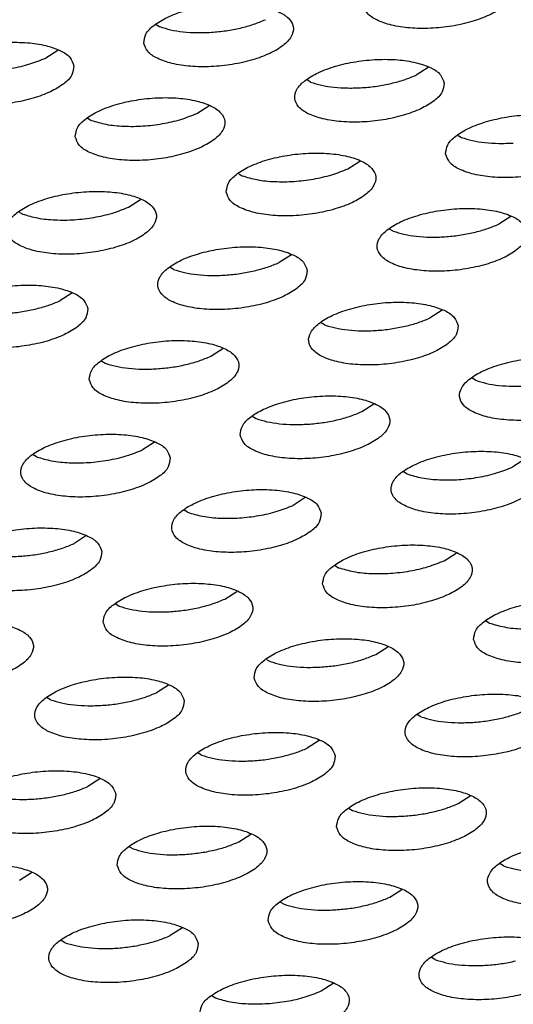
# Model space of a CAD drawing. Units: millimetres. Extents: x 31 to 625, y -33 to 387.
# Drawn here: x 484 to 487, y 245 to 250 of the extents above; entities that cross this region are included whole.
import ezdxf

# ---------------------------------------------------------------- set-up
doc = ezdxf.new("R2010")
doc.units = ezdxf.units.MM

# ---------------------------------------------------------------- blocks, each defined once
blk = doc.blocks.new('ansaugblende_lochung_rv4_6_bg61_wandstehend__64', base_point=(1934.141, 1172.856))
at = {"color": 1, "linetype": 'Continuous'}
for p, q in [((2423.563, 1252.311), (2423.654, 1252.257)), ((2420.948, 1251.626), (2420.629, 1251.421)), ((2430.802, 1251.172), (2430.482, 1250.968)), ((2427.67, 1250.783), (2427.579, 1250.837)), ((2424.644, 1249.947), (2424.964, 1250.152)), ((2421.741, 1249.817), (2421.832, 1249.762)), ((2431.595, 1249.363), (2431.686, 1249.308)), ((2428.66, 1248.473), (2428.98, 1248.678)), ((2425.757, 1248.343), (2425.848, 1248.288)), ((2422.822, 1247.453), (2423.142, 1247.658)), ((2419.919, 1247.322), (2420.01, 1247.268)), ((2432.996, 1247.204), (2432.676, 1246.999)), ((2429.863, 1246.814), (2429.773, 1246.869)), ((2427.158, 1246.184), (2426.838, 1245.979)), ((2424.026, 1245.794), (2423.935, 1245.848)), ((2421.32, 1245.164), (2421, 1244.959)), ((2431.174, 1244.71), (2430.854, 1244.505)), ((2428.041, 1244.32), (2427.951, 1244.374)), ((2425.016, 1243.485), (2425.336, 1243.69)), ((2422.113, 1243.354), (2422.203, 1243.3)), ((2432.057, 1242.846), (2431.967, 1242.9)), ((2429.032, 1242.011), (2429.352, 1242.216)), ((2426.129, 1241.88), (2426.219, 1241.826)), ((2423.514, 1241.195), (2423.194, 1240.99)), ((2420.381, 1240.806), (2420.291, 1240.86)), ((2433.368, 1240.741), (2433.048, 1240.537)), ((2430.235, 1240.352), (2430.144, 1240.406)), ((2427.53, 1239.721), (2427.21, 1239.516)), ((2424.397, 1239.331), (2424.307, 1239.386)), ((2421.692, 1238.701), (2421.372, 1238.496)), ((2431.226, 1238.042), (2431.546, 1238.247)), ((2428.322, 1237.912), (2428.413, 1237.857)), ((2425.388, 1237.022), (2425.708, 1237.227)), ((2422.484, 1236.892), (2422.575, 1236.837)), ((2432.338, 1236.438), (2432.429, 1236.383)), ((2429.404, 1235.548), (2429.724, 1235.753)), ((2426.5, 1235.417), (2426.591, 1235.363)), ((2423.886, 1234.733), (2423.566, 1234.528)), ((2420.753, 1234.343), (2420.662, 1234.397)), ((2430.607, 1233.889), (2430.516, 1233.943)), ((2427.902, 1233.259), (2427.582, 1233.054)), ((2424.769, 1232.869), (2424.678, 1232.923)), ((2422.064, 1232.239), (2421.744, 1232.034)), ((2431.598, 1231.58), (2431.918, 1231.785)), ((2428.694, 1231.449), (2428.785, 1231.395)), ((2425.76, 1230.56), (2426.08, 1230.764)), ((2422.856, 1230.429), (2422.947, 1230.375)), ((2432.801, 1229.921), (2432.71, 1229.975)), ((2419.922, 1229.539), (2420.242, 1229.744)), ((2429.776, 1229.085), (2430.096, 1229.29)), ((2426.872, 1228.955), (2426.963, 1228.9)), ((2424.258, 1228.27), (2423.938, 1228.065)), ((2421.125, 1227.88), (2421.034, 1227.935)), ((2430.979, 1227.426), (2430.888, 1227.481)), ((2427.954, 1226.591), (2428.273, 1226.796)), ((2425.05, 1226.461), (2425.141, 1226.406))]:
    blk.add_line(p, q, dxfattribs=at)
for points in [[(2433.049, 1253.249), (2432.945, 1253.469), (2432.688, 1253.655), (2432.299, 1253.791), (2431.81, 1253.867), (2431.26, 1253.876), (2430.694, 1253.818), (2430.157, 1253.697), (2429.693, 1253.523), (2429.34, 1253.311), (2429.127, 1253.077), (2429.07, 1252.84), (2429.174, 1252.62), (2429.431, 1252.434), (2429.819, 1252.298), (2430.309, 1252.222), (2430.859, 1252.213), (2431.425, 1252.271), (2431.961, 1252.392), (2432.425, 1252.566), (2432.778, 1252.778), (2432.992, 1253.013), (2433.049, 1253.249)], [(2423.232, 1251.82), (2423.336, 1251.6), (2423.593, 1251.414), (2423.981, 1251.278), (2424.471, 1251.202), (2425.021, 1251.193), (2425.587, 1251.251), (2426.124, 1251.372), (2426.587, 1251.546), (2426.94, 1251.758), (2427.154, 1251.992), (2427.211, 1252.229), (2427.107, 1252.449), (2426.85, 1252.635), (2426.461, 1252.771), (2425.972, 1252.847), (2425.422, 1252.856), (2424.856, 1252.798), (2424.319, 1252.677), (2423.855, 1252.503), (2423.503, 1252.291), (2423.289, 1252.057), (2423.232, 1251.82)], [(2425.032, 1252.107), (2425.422, 1252.149), (2425.801, 1252.22), (2426.153, 1252.319), (2426.467, 1252.442)], [(2423.654, 1252.257), (2423.943, 1252.174), (2424.278, 1252.12), (2424.646, 1252.098), (2425.032, 1252.107)], [(2421.373, 1251.209), (2421.269, 1251.429), (2421.012, 1251.615), (2420.623, 1251.751), (2420.134, 1251.827), (2419.584, 1251.836), (2419.018, 1251.778), (2418.481, 1251.657), (2418.017, 1251.483), (2417.665, 1251.271), (2417.451, 1251.037), (2417.394, 1250.8), (2417.498, 1250.58), (2417.755, 1250.394), (2418.143, 1250.258), (2418.633, 1250.182), (2419.183, 1250.173), (2419.749, 1250.231), (2420.286, 1250.352), (2420.749, 1250.526), (2421.102, 1250.738), (2421.316, 1250.972), (2421.373, 1251.209)], [(2417.816, 1251.236), (2418.212, 1251.132), (2418.683, 1251.081), (2419.194, 1251.087), (2419.712, 1251.149), (2420.201, 1251.263), (2420.629, 1251.421)], [(2431.227, 1250.755), (2431.123, 1250.975), (2430.866, 1251.161), (2430.477, 1251.297), (2429.988, 1251.373), (2429.438, 1251.382), (2428.872, 1251.324), (2428.335, 1251.203), (2427.871, 1251.029), (2427.518, 1250.817), (2427.305, 1250.583), (2427.248, 1250.346), (2427.352, 1250.126), (2427.609, 1249.94), (2427.997, 1249.804), (2428.486, 1249.728), (2429.037, 1249.719), (2429.603, 1249.777), (2430.139, 1249.898), (2430.603, 1250.072), (2430.956, 1250.284), (2431.17, 1250.518), (2431.227, 1250.755)], [(2429.816, 1250.746), (2430.169, 1250.845), (2430.482, 1250.968)], [(2427.67, 1250.783), (2427.959, 1250.7), (2428.294, 1250.646), (2428.662, 1250.624), (2429.048, 1250.633), (2429.438, 1250.675), (2429.816, 1250.746)], [(2421.41, 1249.326), (2421.514, 1249.106), (2421.771, 1248.92), (2422.159, 1248.784), (2422.649, 1248.708), (2423.199, 1248.699), (2423.765, 1248.757), (2424.301, 1248.878), (2424.765, 1249.052), (2425.118, 1249.264), (2425.332, 1249.498), (2425.389, 1249.735), (2425.285, 1249.955), (2425.028, 1250.141), (2424.639, 1250.277), (2424.15, 1250.353), (2423.6, 1250.362), (2423.034, 1250.304), (2422.497, 1250.183), (2422.033, 1250.009), (2421.68, 1249.796), (2421.467, 1249.562), (2421.41, 1249.326)], [(2421.832, 1249.762), (2422.228, 1249.658), (2422.698, 1249.607), (2423.21, 1249.613), (2423.728, 1249.675), (2424.217, 1249.789), (2424.644, 1249.947)], [(2431.264, 1248.872), (2431.368, 1248.652), (2431.624, 1248.466), (2432.013, 1248.33), (2432.502, 1248.254), (2433.052, 1248.245), (2433.619, 1248.303), (2434.155, 1248.424), (2434.619, 1248.598), (2434.972, 1248.81), (2435.185, 1249.044), (2435.243, 1249.281), (2435.139, 1249.501), (2434.882, 1249.687), (2434.493, 1249.823), (2434.004, 1249.899), (2433.454, 1249.908), (2432.887, 1249.85), (2432.351, 1249.729), (2431.887, 1249.555), (2431.534, 1249.343), (2431.321, 1249.109), (2431.264, 1248.872)], [(2431.686, 1249.308), (2431.975, 1249.226), (2432.31, 1249.172), (2432.678, 1249.149), (2433.064, 1249.159)], [(2425.426, 1247.852), (2425.53, 1247.632), (2425.786, 1247.446), (2426.175, 1247.31), (2426.664, 1247.234), (2427.214, 1247.225), (2427.781, 1247.283), (2428.317, 1247.404), (2428.781, 1247.577), (2429.134, 1247.79), (2429.348, 1248.024), (2429.405, 1248.261), (2429.301, 1248.481), (2429.044, 1248.666), (2428.655, 1248.803), (2428.166, 1248.878), (2427.616, 1248.888), (2427.05, 1248.829), (2426.513, 1248.709), (2426.049, 1248.535), (2425.696, 1248.322), (2425.483, 1248.088), (2425.426, 1247.852)], [(2425.848, 1248.288), (2426.244, 1248.184), (2426.714, 1248.133), (2427.226, 1248.139), (2427.744, 1248.201), (2428.233, 1248.315), (2428.66, 1248.473)], [(2419.588, 1246.832), (2419.692, 1246.611), (2419.949, 1246.426), (2420.337, 1246.289), (2420.826, 1246.214), (2421.376, 1246.205), (2421.943, 1246.263), (2422.479, 1246.384), (2422.943, 1246.557), (2423.296, 1246.77), (2423.51, 1247.004), (2423.567, 1247.241), (2423.463, 1247.461), (2423.206, 1247.646), (2422.817, 1247.783), (2422.328, 1247.858), (2421.778, 1247.867), (2421.212, 1247.809), (2420.675, 1247.688), (2420.211, 1247.515), (2419.858, 1247.302), (2419.645, 1247.068), (2419.588, 1246.832)], [(2420.01, 1247.268), (2420.406, 1247.164), (2420.876, 1247.113), (2421.388, 1247.119), (2421.906, 1247.181), (2422.395, 1247.295), (2422.822, 1247.453)], [(2433.421, 1246.787), (2433.316, 1247.007), (2433.06, 1247.192), (2432.671, 1247.329), (2432.182, 1247.404), (2431.632, 1247.414), (2431.065, 1247.355), (2430.529, 1247.234), (2430.065, 1247.061), (2429.712, 1246.848), (2429.499, 1246.614), (2429.442, 1246.378), (2429.546, 1246.158), (2429.802, 1245.972), (2430.191, 1245.836), (2430.68, 1245.76), (2431.23, 1245.751), (2431.797, 1245.809), (2432.333, 1245.93), (2432.797, 1246.103), (2433.15, 1246.316), (2433.363, 1246.55), (2433.421, 1246.787)], [(2432.01, 1246.778), (2432.363, 1246.877), (2432.676, 1246.999)], [(2429.863, 1246.814), (2430.153, 1246.731), (2430.488, 1246.678), (2430.856, 1246.655), (2431.242, 1246.665), (2431.632, 1246.706), (2432.01, 1246.778)], [(2427.583, 1245.766), (2427.479, 1245.987), (2427.222, 1246.172), (2426.833, 1246.308), (2426.344, 1246.384), (2425.794, 1246.393), (2425.227, 1246.335), (2424.691, 1246.214), (2424.227, 1246.041), (2423.874, 1245.828), (2423.661, 1245.594), (2423.604, 1245.357), (2423.708, 1245.137), (2423.964, 1244.952), (2424.353, 1244.815), (2424.842, 1244.74), (2425.392, 1244.73), (2425.959, 1244.789), (2426.495, 1244.91), (2426.959, 1245.083), (2427.312, 1245.296), (2427.525, 1245.53), (2427.583, 1245.766)], [(2426.172, 1245.758), (2426.525, 1245.857), (2426.838, 1245.979)], [(2424.026, 1245.794), (2424.315, 1245.711), (2424.65, 1245.657), (2425.018, 1245.635), (2425.404, 1245.645), (2425.794, 1245.686), (2426.172, 1245.758)], [(2421.745, 1244.746), (2421.641, 1244.966), (2421.384, 1245.152), (2420.995, 1245.288), (2420.506, 1245.364), (2419.956, 1245.373), (2419.39, 1245.315), (2418.853, 1245.194), (2418.389, 1245.02), (2418.036, 1244.808), (2417.823, 1244.574), (2417.766, 1244.337), (2417.87, 1244.117), (2418.126, 1243.931), (2418.515, 1243.795), (2419.004, 1243.719), (2419.554, 1243.71), (2420.121, 1243.769), (2420.657, 1243.889), (2421.121, 1244.063), (2421.474, 1244.276), (2421.688, 1244.51), (2421.745, 1244.746)], [(2418.188, 1244.774), (2418.477, 1244.691), (2418.812, 1244.637), (2419.18, 1244.615), (2419.566, 1244.625), (2419.956, 1244.666), (2420.334, 1244.737)], [(2420.334, 1244.737), (2420.687, 1244.836), (2421, 1244.959)], [(2431.599, 1244.292), (2431.494, 1244.512), (2431.238, 1244.698), (2430.849, 1244.834), (2430.36, 1244.91), (2429.81, 1244.919), (2429.243, 1244.861), (2428.707, 1244.74), (2428.243, 1244.567), (2427.89, 1244.354), (2427.677, 1244.12), (2427.619, 1243.883), (2427.724, 1243.663), (2427.98, 1243.478), (2428.369, 1243.341), (2428.858, 1243.266), (2429.408, 1243.256), (2429.975, 1243.315), (2430.511, 1243.435), (2430.975, 1243.609), (2431.328, 1243.822), (2431.541, 1244.056), (2431.599, 1244.292)], [(2430.188, 1244.283), (2430.541, 1244.382), (2430.854, 1244.505)], [(2428.041, 1244.32), (2428.331, 1244.237), (2428.666, 1244.183), (2429.034, 1244.161), (2429.42, 1244.171), (2429.81, 1244.212), (2430.188, 1244.283)], [(2421.782, 1242.863), (2421.886, 1242.643), (2422.142, 1242.457), (2422.531, 1242.321), (2423.02, 1242.245), (2423.57, 1242.236), (2424.137, 1242.294), (2424.673, 1242.415), (2425.137, 1242.589), (2425.49, 1242.801), (2425.703, 1243.035), (2425.761, 1243.272), (2425.656, 1243.492), (2425.4, 1243.678), (2425.011, 1243.814), (2424.522, 1243.89), (2423.972, 1243.899), (2423.405, 1243.841), (2422.869, 1243.72), (2422.405, 1243.546), (2422.052, 1243.334), (2421.839, 1243.1), (2421.782, 1242.863)], [(2423.582, 1243.15), (2423.972, 1243.192), (2424.35, 1243.263), (2424.703, 1243.362), (2425.016, 1243.485)], [(2435.614, 1242.818), (2435.51, 1243.038), (2435.254, 1243.224), (2434.865, 1243.36), (2434.376, 1243.436), (2433.826, 1243.445), (2433.259, 1243.387), (2432.723, 1243.266), (2432.259, 1243.092), (2431.906, 1242.88), (2431.692, 1242.646), (2431.635, 1242.409), (2431.739, 1242.189), (2431.996, 1242.003), (2432.385, 1241.867), (2432.874, 1241.791), (2433.424, 1241.782), (2433.99, 1241.84), (2434.527, 1241.961), (2434.991, 1242.135), (2435.344, 1242.348), (2435.557, 1242.582), (2435.614, 1242.818)], [(2422.203, 1243.3), (2422.493, 1243.217), (2422.828, 1243.163), (2423.196, 1243.141), (2423.582, 1243.15)], [(2432.057, 1242.846), (2432.347, 1242.763), (2432.682, 1242.709), (2433.049, 1242.687), (2433.436, 1242.696), (2433.826, 1242.738), (2434.204, 1242.809)], [(2425.797, 1241.389), (2425.901, 1241.169), (2426.158, 1240.983), (2426.547, 1240.847), (2427.036, 1240.771), (2427.586, 1240.762), (2428.153, 1240.82), (2428.689, 1240.941), (2429.153, 1241.115), (2429.506, 1241.327), (2429.719, 1241.561), (2429.776, 1241.798), (2429.672, 1242.018), (2429.416, 1242.204), (2429.027, 1242.34), (2428.538, 1242.416), (2427.988, 1242.425), (2427.421, 1242.367), (2426.885, 1242.246), (2426.421, 1242.072), (2426.068, 1241.86), (2425.855, 1241.626), (2425.797, 1241.389)], [(2427.598, 1241.676), (2427.988, 1241.718), (2428.366, 1241.789), (2428.719, 1241.888), (2429.032, 1242.011)], [(2426.219, 1241.826), (2426.509, 1241.743), (2426.844, 1241.689), (2427.212, 1241.667), (2427.598, 1241.676)], [(2423.938, 1240.778), (2423.834, 1240.998), (2423.578, 1241.184), (2423.189, 1241.32), (2422.7, 1241.396), (2422.15, 1241.405), (2421.583, 1241.347), (2421.047, 1241.226), (2420.583, 1241.052), (2420.23, 1240.84), (2420.017, 1240.606), (2419.959, 1240.369), (2420.064, 1240.149), (2420.32, 1239.963), (2420.709, 1239.827), (2421.198, 1239.751), (2421.748, 1239.742), (2422.315, 1239.8), (2422.851, 1239.921), (2423.315, 1240.095), (2423.668, 1240.307), (2423.881, 1240.541), (2423.938, 1240.778)], [(2420.381, 1240.806), (2420.778, 1240.701), (2421.248, 1240.65), (2421.76, 1240.656), (2422.278, 1240.718), (2422.767, 1240.832), (2423.194, 1240.99)], [(2433.792, 1240.324), (2433.688, 1240.544), (2433.431, 1240.73), (2433.043, 1240.866), (2432.554, 1240.942), (2432.004, 1240.951), (2431.437, 1240.893), (2430.901, 1240.772), (2430.437, 1240.598), (2430.084, 1240.386), (2429.87, 1240.152), (2429.813, 1239.915), (2429.917, 1239.695), (2430.174, 1239.509), (2430.563, 1239.373), (2431.052, 1239.297), (2431.602, 1239.288), (2432.168, 1239.346), (2432.705, 1239.467), (2433.169, 1239.641), (2433.522, 1239.853), (2433.735, 1240.087), (2433.792, 1240.324)], [(2430.235, 1240.352), (2430.632, 1240.247), (2431.102, 1240.197), (2431.614, 1240.202), (2432.132, 1240.264), (2432.621, 1240.378), (2433.048, 1240.537)], [(2427.954, 1239.304), (2427.85, 1239.524), (2427.594, 1239.71), (2427.205, 1239.846), (2426.716, 1239.922), (2426.166, 1239.931), (2425.599, 1239.873), (2425.063, 1239.752), (2424.599, 1239.578), (2424.246, 1239.366), (2424.032, 1239.131), (2423.975, 1238.895), (2424.079, 1238.675), (2424.336, 1238.489), (2424.725, 1238.353), (2425.214, 1238.277), (2425.764, 1238.268), (2426.33, 1238.326), (2426.867, 1238.447), (2427.331, 1238.621), (2427.684, 1238.833), (2427.897, 1239.067), (2427.954, 1239.304)], [(2424.397, 1239.331), (2424.794, 1239.227), (2425.264, 1239.176), (2425.776, 1239.182), (2426.294, 1239.244), (2426.783, 1239.358), (2427.21, 1239.516)], [(2422.116, 1238.284), (2422.012, 1238.504), (2421.756, 1238.689), (2421.367, 1238.826), (2420.878, 1238.901), (2420.328, 1238.911), (2419.761, 1238.852), (2419.225, 1238.732), (2418.761, 1238.558), (2418.408, 1238.345), (2418.195, 1238.111), (2418.137, 1237.875), (2418.241, 1237.655), (2418.498, 1237.469), (2418.887, 1237.333), (2419.376, 1237.257), (2419.926, 1237.248), (2420.493, 1237.306), (2421.029, 1237.427), (2421.493, 1237.6), (2421.846, 1237.813), (2422.059, 1238.047), (2422.116, 1238.284)], [(2419.938, 1238.162), (2420.328, 1238.203), (2420.706, 1238.275), (2421.059, 1238.374), (2421.372, 1238.496)], [(2418.559, 1238.311), (2418.849, 1238.228), (2419.184, 1238.175), (2419.552, 1238.152), (2419.938, 1238.162)], [(2427.991, 1237.421), (2428.095, 1237.201), (2428.352, 1237.015), (2428.741, 1236.879), (2429.23, 1236.803), (2429.78, 1236.794), (2430.346, 1236.852), (2430.883, 1236.973), (2431.347, 1237.147), (2431.7, 1237.359), (2431.913, 1237.593), (2431.97, 1237.83), (2431.866, 1238.05), (2431.609, 1238.235), (2431.221, 1238.372), (2430.731, 1238.448), (2430.181, 1238.457), (2429.615, 1238.398), (2429.079, 1238.278), (2428.615, 1238.104), (2428.262, 1237.891), (2428.048, 1237.657), (2427.991, 1237.421)], [(2428.413, 1237.857), (2428.81, 1237.753), (2429.28, 1237.702), (2429.792, 1237.708), (2430.31, 1237.77), (2430.799, 1237.884), (2431.226, 1238.042)], [(2422.153, 1236.401), (2422.257, 1236.18), (2422.514, 1235.995), (2422.903, 1235.859), (2423.392, 1235.783), (2423.942, 1235.774), (2424.508, 1235.832), (2425.045, 1235.953), (2425.509, 1236.126), (2425.862, 1236.339), (2426.075, 1236.573), (2426.132, 1236.81), (2426.028, 1237.03), (2425.771, 1237.215), (2425.383, 1237.352), (2424.894, 1237.427), (2424.343, 1237.437), (2423.777, 1237.378), (2423.241, 1237.257), (2422.777, 1237.084), (2422.424, 1236.871), (2422.21, 1236.637), (2422.153, 1236.401)], [(2423.954, 1236.688), (2424.343, 1236.729), (2424.722, 1236.801), (2425.075, 1236.9), (2425.388, 1237.022)], [(2432.007, 1235.947), (2432.111, 1235.727), (2432.368, 1235.541), (2432.757, 1235.405), (2433.246, 1235.329), (2433.796, 1235.32), (2434.362, 1235.378), (2434.899, 1235.499), (2435.363, 1235.672), (2435.715, 1235.885), (2435.929, 1236.119), (2435.986, 1236.356), (2435.882, 1236.576), (2435.625, 1236.761), (2435.237, 1236.898), (2434.747, 1236.973), (2434.197, 1236.983), (2433.631, 1236.924), (2433.094, 1236.804), (2432.631, 1236.63), (2432.278, 1236.417), (2432.064, 1236.183), (2432.007, 1235.947)], [(2422.575, 1236.837), (2422.865, 1236.754), (2423.2, 1236.701), (2423.567, 1236.678), (2423.954, 1236.688)], [(2416.315, 1235.38), (2416.419, 1235.16), (2416.676, 1234.975), (2417.065, 1234.838), (2417.554, 1234.763), (2418.104, 1234.753), (2418.67, 1234.812), (2419.207, 1234.932), (2419.671, 1235.106), (2420.024, 1235.319), (2420.237, 1235.553), (2420.294, 1235.789), (2420.19, 1236.009), (2419.934, 1236.195), (2419.545, 1236.331), (2419.056, 1236.407), (2418.506, 1236.416), (2417.939, 1236.358), (2417.403, 1236.237), (2416.939, 1236.064), (2416.586, 1235.851), (2416.372, 1235.617), (2416.315, 1235.38)], [(2432.429, 1236.383), (2432.826, 1236.279), (2433.296, 1236.228), (2433.807, 1236.234), (2434.326, 1236.296), (2434.815, 1236.41), (2435.242, 1236.568)], [(2426.169, 1234.926), (2426.273, 1234.706), (2426.53, 1234.521), (2426.919, 1234.384), (2427.408, 1234.309), (2427.958, 1234.3), (2428.524, 1234.358), (2429.061, 1234.479), (2429.525, 1234.652), (2429.877, 1234.865), (2430.091, 1235.099), (2430.148, 1235.335), (2430.044, 1235.556), (2429.787, 1235.741), (2429.399, 1235.877), (2428.909, 1235.953), (2428.359, 1235.962), (2427.793, 1235.904), (2427.256, 1235.783), (2426.793, 1235.61), (2426.44, 1235.397), (2426.226, 1235.163), (2426.169, 1234.926)], [(2426.591, 1235.363), (2426.881, 1235.28), (2427.216, 1235.227), (2427.583, 1235.204), (2427.97, 1235.214)], [(2427.97, 1235.214), (2428.359, 1235.255), (2428.738, 1235.327), (2429.091, 1235.426), (2429.404, 1235.548)], [(2424.31, 1234.315), (2424.206, 1234.535), (2423.949, 1234.721), (2423.561, 1234.857), (2423.071, 1234.933), (2422.521, 1234.942), (2421.955, 1234.884), (2421.419, 1234.763), (2420.955, 1234.589), (2420.602, 1234.377), (2420.388, 1234.143), (2420.331, 1233.906), (2420.435, 1233.686), (2420.692, 1233.501), (2421.081, 1233.364), (2421.57, 1233.289), (2422.12, 1233.279), (2422.686, 1233.338), (2423.223, 1233.458), (2423.687, 1233.632), (2424.04, 1233.845), (2424.253, 1234.079), (2424.31, 1234.315)], [(2420.753, 1234.343), (2421.043, 1234.26), (2421.378, 1234.206), (2421.745, 1234.184), (2422.132, 1234.194), (2422.521, 1234.235), (2422.9, 1234.306)], [(2422.9, 1234.306), (2423.253, 1234.405), (2423.566, 1234.528)], [(2434.164, 1233.861), (2434.06, 1234.081), (2433.803, 1234.267), (2433.415, 1234.403), (2432.925, 1234.479), (2432.375, 1234.488), (2431.809, 1234.43), (2431.272, 1234.309), (2430.809, 1234.136), (2430.456, 1233.923), (2430.242, 1233.689), (2430.185, 1233.452), (2430.289, 1233.232), (2430.546, 1233.047), (2430.935, 1232.91), (2431.424, 1232.835), (2431.974, 1232.825), (2432.54, 1232.884), (2433.077, 1233.004), (2433.54, 1233.178), (2433.893, 1233.391), (2434.107, 1233.625), (2434.164, 1233.861)], [(2431.985, 1233.74), (2432.375, 1233.781), (2432.754, 1233.853), (2433.107, 1233.951), (2433.42, 1234.074)], [(2430.607, 1233.889), (2430.897, 1233.806), (2431.232, 1233.752), (2431.599, 1233.73), (2431.985, 1233.74)], [(2428.326, 1232.841), (2428.222, 1233.061), (2427.965, 1233.247), (2427.577, 1233.383), (2427.087, 1233.459), (2426.537, 1233.468), (2425.971, 1233.41), (2425.434, 1233.289), (2424.971, 1233.115), (2424.618, 1232.903), (2424.404, 1232.669), (2424.347, 1232.432), (2424.451, 1232.212), (2424.708, 1232.026), (2425.097, 1231.89), (2425.586, 1231.814), (2426.136, 1231.805), (2426.702, 1231.863), (2427.239, 1231.984), (2427.703, 1232.158), (2428.055, 1232.37), (2428.269, 1232.605), (2428.326, 1232.841)], [(2426.916, 1232.832), (2427.269, 1232.931), (2427.582, 1233.054)], [(2424.769, 1232.869), (2425.059, 1232.786), (2425.394, 1232.732), (2425.761, 1232.71), (2426.147, 1232.719), (2426.537, 1232.761), (2426.916, 1232.832)], [(2422.488, 1231.821), (2422.384, 1232.041), (2422.127, 1232.227), (2421.739, 1232.363), (2421.249, 1232.439), (2420.699, 1232.448), (2420.133, 1232.39), (2419.596, 1232.269), (2419.133, 1232.095), (2418.78, 1231.883), (2418.566, 1231.649), (2418.509, 1231.412), (2418.613, 1231.192), (2418.87, 1231.006), (2419.259, 1230.87), (2419.748, 1230.794), (2420.298, 1230.785), (2420.864, 1230.843), (2421.401, 1230.964), (2421.865, 1231.138), (2422.217, 1231.35), (2422.431, 1231.584), (2422.488, 1231.821)], [(2421.078, 1231.812), (2421.431, 1231.911), (2421.744, 1232.034)], [(2428.363, 1230.958), (2428.467, 1230.738), (2428.724, 1230.552), (2429.113, 1230.416), (2429.602, 1230.34), (2430.152, 1230.331), (2430.718, 1230.389), (2431.255, 1230.51), (2431.718, 1230.684), (2432.071, 1230.896), (2432.285, 1231.13), (2432.342, 1231.367), (2432.238, 1231.587), (2431.981, 1231.773), (2431.592, 1231.909), (2431.103, 1231.985), (2430.553, 1231.994), (2429.987, 1231.936), (2429.45, 1231.815), (2428.987, 1231.641), (2428.634, 1231.429), (2428.42, 1231.195), (2428.363, 1230.958)], [(2418.931, 1231.849), (2419.221, 1231.766), (2419.556, 1231.712), (2419.923, 1231.69), (2420.31, 1231.699), (2420.699, 1231.741), (2421.078, 1231.812)], [(2430.163, 1231.245), (2430.553, 1231.287), (2430.932, 1231.358), (2431.285, 1231.457), (2431.598, 1231.58)], [(2428.785, 1231.395), (2429.075, 1231.312), (2429.41, 1231.258), (2429.777, 1231.236), (2430.163, 1231.245)], [(2422.525, 1229.938), (2422.629, 1229.718), (2422.886, 1229.532), (2423.275, 1229.396), (2423.764, 1229.32), (2424.314, 1229.311), (2424.88, 1229.369), (2425.417, 1229.49), (2425.88, 1229.664), (2426.233, 1229.876), (2426.447, 1230.11), (2426.504, 1230.347), (2426.4, 1230.567), (2426.143, 1230.753), (2425.755, 1230.889), (2425.265, 1230.965), (2424.715, 1230.974), (2424.149, 1230.916), (2423.612, 1230.795), (2423.149, 1230.621), (2422.796, 1230.409), (2422.582, 1230.175), (2422.525, 1229.938)], [(2422.947, 1230.375), (2423.237, 1230.292), (2423.572, 1230.238), (2423.939, 1230.216), (2424.325, 1230.225)], [(2424.325, 1230.225), (2424.715, 1230.267), (2425.094, 1230.338), (2425.447, 1230.437), (2425.76, 1230.56)], [(2436.358, 1229.893), (2436.254, 1230.113), (2435.997, 1230.299), (2435.608, 1230.435), (2435.119, 1230.511), (2434.569, 1230.52), (2434.003, 1230.462), (2433.466, 1230.341), (2433.003, 1230.167), (2432.65, 1229.955), (2432.436, 1229.721), (2432.379, 1229.484), (2432.483, 1229.264), (2432.74, 1229.078), (2433.129, 1228.942), (2433.618, 1228.866), (2434.168, 1228.857), (2434.734, 1228.915), (2435.271, 1229.036), (2435.734, 1229.21), (2436.087, 1229.422), (2436.301, 1229.656), (2436.358, 1229.893)], [(2416.687, 1228.918), (2416.791, 1228.698), (2417.048, 1228.512), (2417.437, 1228.376), (2417.926, 1228.3), (2418.476, 1228.291), (2419.042, 1228.349), (2419.579, 1228.47), (2420.042, 1228.644), (2420.395, 1228.856), (2420.609, 1229.09), (2420.666, 1229.327), (2420.562, 1229.547), (2420.305, 1229.733), (2419.917, 1229.869), (2419.427, 1229.945), (2418.877, 1229.954), (2418.311, 1229.896), (2417.774, 1229.775), (2417.311, 1229.601), (2416.958, 1229.388), (2416.744, 1229.154), (2416.687, 1228.918)], [(2432.801, 1229.921), (2433.09, 1229.838), (2433.425, 1229.784), (2433.793, 1229.762), (2434.179, 1229.771), (2434.569, 1229.813), (2434.948, 1229.884)], [(2426.541, 1228.464), (2426.645, 1228.244), (2426.902, 1228.058), (2427.291, 1227.922), (2427.78, 1227.846), (2428.33, 1227.837), (2428.896, 1227.895), (2429.433, 1228.016), (2429.896, 1228.19), (2430.249, 1228.402), (2430.463, 1228.636), (2430.52, 1228.873), (2430.416, 1229.093), (2430.159, 1229.279), (2429.77, 1229.415), (2429.281, 1229.491), (2428.731, 1229.5), (2428.165, 1229.442), (2427.628, 1229.321), (2427.165, 1229.147), (2426.812, 1228.935), (2426.598, 1228.701), (2426.541, 1228.464)], [(2428.341, 1228.751), (2428.731, 1228.792), (2429.11, 1228.864), (2429.462, 1228.963), (2429.776, 1229.085)], [(2426.963, 1228.9), (2427.252, 1228.818), (2427.587, 1228.764), (2427.955, 1228.741), (2428.341, 1228.751)], [(2424.682, 1227.853), (2424.578, 1228.073), (2424.321, 1228.258), (2423.932, 1228.395), (2423.443, 1228.47), (2422.893, 1228.48), (2422.327, 1228.421), (2421.79, 1228.301), (2421.327, 1228.127), (2420.974, 1227.914), (2420.76, 1227.68), (2420.703, 1227.444), (2420.807, 1227.224), (2421.064, 1227.038), (2421.453, 1226.902), (2421.942, 1226.826), (2422.492, 1226.817), (2423.058, 1226.875), (2423.595, 1226.996), (2424.058, 1227.169), (2424.411, 1227.382), (2424.625, 1227.616), (2424.682, 1227.853)], [(2423.272, 1227.844), (2423.625, 1227.943), (2423.938, 1228.065)], [(2434.536, 1227.399), (2434.432, 1227.619), (2434.175, 1227.805), (2433.786, 1227.941), (2433.297, 1228.017), (2432.747, 1228.026), (2432.181, 1227.968), (2431.644, 1227.847), (2431.181, 1227.673), (2430.828, 1227.46), (2430.614, 1227.226), (2430.557, 1226.99), (2430.661, 1226.77), (2430.918, 1226.584), (2431.307, 1226.448), (2431.796, 1226.372), (2432.346, 1226.363), (2432.912, 1226.421), (2433.449, 1226.542), (2433.912, 1226.716), (2434.265, 1226.928), (2434.479, 1227.162), (2434.536, 1227.399)], [(2421.125, 1227.88), (2421.415, 1227.797), (2421.75, 1227.744), (2422.117, 1227.721), (2422.503, 1227.731), (2422.893, 1227.772), (2423.272, 1227.844)], [(2430.979, 1227.426), (2431.268, 1227.344), (2431.603, 1227.29), (2431.971, 1227.267), (2432.357, 1227.277), (2432.747, 1227.318), (2433.126, 1227.39)], [(2424.719, 1225.97), (2424.823, 1225.75), (2425.08, 1225.564), (2425.469, 1225.428), (2425.958, 1225.352), (2426.508, 1225.343), (2427.074, 1225.401), (2427.611, 1225.522), (2428.074, 1225.695), (2428.427, 1225.908), (2428.641, 1226.142), (2428.698, 1226.379), (2428.594, 1226.599), (2428.337, 1226.784), (2427.948, 1226.921), (2427.459, 1226.996), (2426.909, 1227.006), (2426.343, 1226.947), (2425.806, 1226.827), (2425.343, 1226.653), (2424.99, 1226.44), (2424.776, 1226.206), (2424.719, 1225.97)], [(2425.141, 1226.406), (2425.538, 1226.302), (2426.008, 1226.251), (2426.519, 1226.257), (2427.037, 1226.319), (2427.527, 1226.433), (2427.954, 1226.591)]]:
    blk.add_spline(points, degree=3, dxfattribs=at)
blk = doc.blocks.new('ansaugblende_lochung_rv4_6_bg61_decke__65', base_point=(1934.141, 1172.856))
blk.add_blockref('ansaugblende_lochung_rv4_6_bg61_wandstehend__64', (1934.141, 1172.856))
blk = doc.blocks.new('verkleidung_umluft_bg61_decke__68', base_point=(1908.773, 1172.856))
blk.add_blockref('ansaugblende_lochung_rv4_6_bg61_decke__65', (1934.141, 1172.856))
blk = doc.blocks.new('Allg_Ansicht1', base_point=(2440, 1480))
blk.add_blockref('verkleidung_umluft_bg61_decke__68', (1908.773, 1172.856))

msp = doc.modelspace()

# ---------------------------------------------------------------- block references
at = {"xscale": 0.2, "yscale": 0.2, "zscale": 0.2}
msp.add_blockref('Allg_Ansicht1', (488, 296), dxfattribs=at)

doc.saveas('drawing.dxf')
